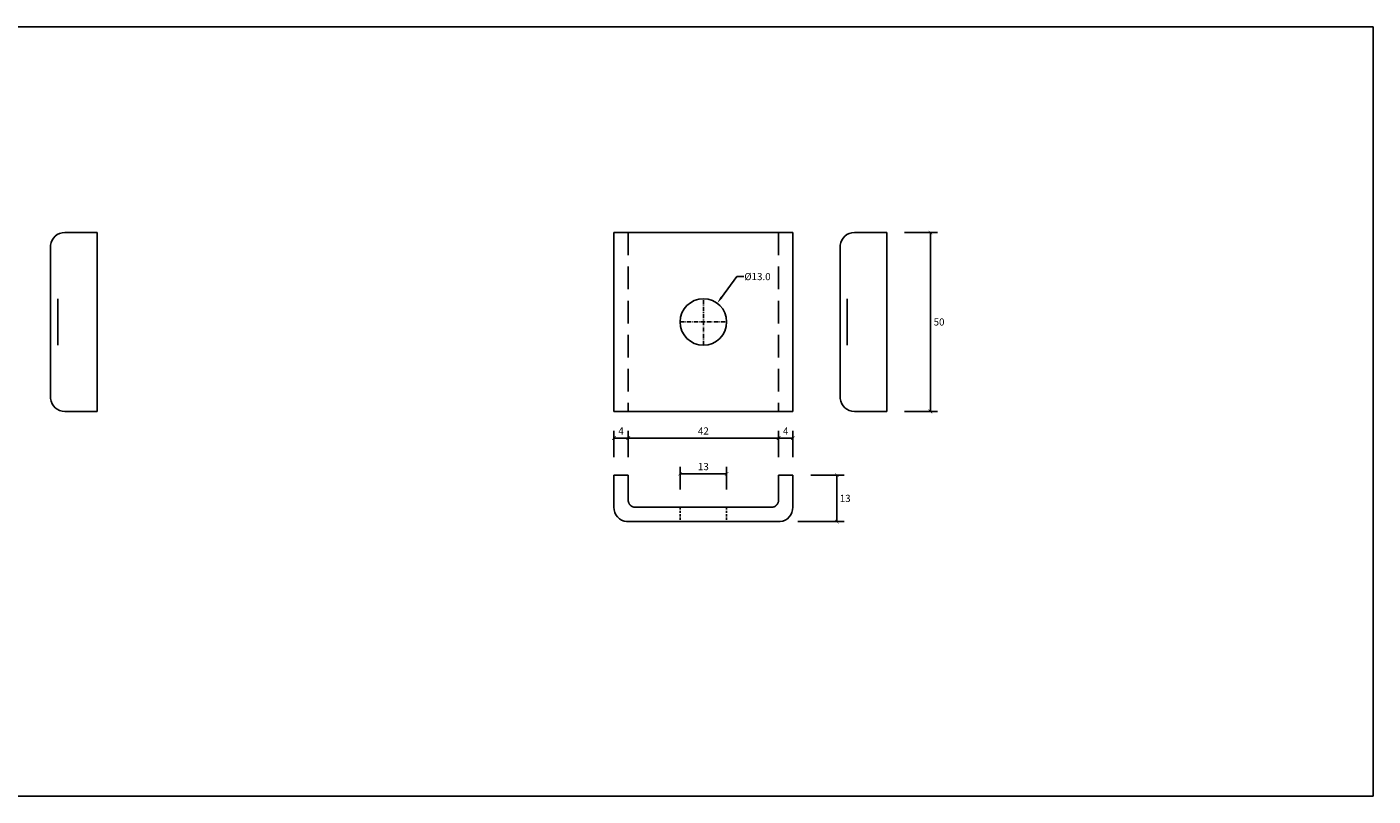
# Model space of a CAD drawing. Units: inches. Extents: x 218 to 983, y 1262 to 1505.
# Drawn here: x 607 to 983, y 1262 to 1477 of the extents above; entities that cross this region are included whole.
import ezdxf

# ---------------------------------------------------------------- set-up
doc = ezdxf.new("R2010")
doc.units = ezdxf.units.IN
doc.header["$MEASUREMENT"] = 0
doc.linetypes.add('ACAD_ISO10W100', pattern=[18.5, 12, -3, 0.5, -3])
doc.linetypes.add('DASHED2', pattern=[9.525, 6.35, -3.175])
doc.styles.get("Standard").update_dxf_attribs({"font": 'arial.ttf'})
doc.dimstyles.get("Standard").update_dxf_attribs({"dimtxt": 0.18, "dimasz": 0.18, "dimexe": 0.18, "dimexo": 0.0625, "dimgap": 0.09, "dimtad": 0, "dimtih": 1, "dimtoh": 1, "dimdec": 4, "dimzin": 0, "dimdsep": 46, "dimtxsty": 'Standard', "dimcen": 0.09, "dimadec": 0, "dimazin": 0, "dimtfac": 1, "dimtdec": 4, "dimtofl": 0, "dimtmove": 0, "dimatfit": 3, "dimfxl": 1, "dimtolj": 1, "dimtzin": 0, "dimarcsym": 0})

# ---------------------------------------------------------------- blocks, each defined once
blk = doc.blocks.new('Dráp k upínání ST_331500040_řez 1')
for p, q in [((11, 25), (1.97, 25)), ((11, 25), (11, -25)), ((-2, -21.43), (-2, 21.43)), ((0, 6.5), (0, -6.5)), ((11, -25), (1.97, -25))]:
    blk.add_line(p, q)
for centre, start, end in [((1.97, 21.01), 89.574, 173.9263), ((1.97, -21.01), 186.0737, 270.426)]:
    blk.add_arc(centre, 3.99, start, end)
blk = doc.blocks.new('Dráp k upínání ST_331500040_půdorys')
for p, q in [((-25, 25), (25, 25)), ((-25, 25), (-25, -25)), ((25, 25), (25, -25)), ((-25, -25), (25, -25))]:
    blk.add_line(p, q)
at = {"linetype": 'DASHED2'}
for p, q in [((-21, 25), (-21, -25)), ((21, 25), (21, -25))]:
    blk.add_line(p, q, dxfattribs=at)
at = {"color": 2, "linetype": 'ACAD_ISO10W100', "ltscale": 0.1}
for p, q in [((0, -6.5), (0, 6.5)), ((-6.5, 0), (6.5, 0))]:
    blk.add_line(p, q, dxfattribs=at)
blk.add_circle((0, 0), 6.5)
blk = doc.blocks.new('Dráp k upínání ST_331500040_řez 2')
for p, q in [((-25, 9), (-25, 0)), ((-25, 9), (-21, 9)), ((-21, 9), (-21, 2)), ((25, 9), (21, 9)), ((21, 9), (21, 1.99)), ((25, 9), (25, 0)), ((19, 0), (-19, 0)), ((21.43, -4), (-21.43, -4))]:
    blk.add_line(p, q)
at = {"color": 1, "linetype": 'DASHED2', "ltscale": 0.1}
for p, q in [((-6.5, 0), (-6.5, -4)), ((6.5, 0), (6.5, -4))]:
    blk.add_line(p, q, dxfattribs=at)
for points in [[(-21, 2), (-21, 1.99), (-21, 1.96), (-21, 1.93), (-21, 1.91), (-21, 1.9), (-21, 1.87), (-20.99, 1.84), (-20.99, 1.81), (-20.99, 1.78), (-20.98, 1.75), (-20.98, 1.74), (-20.98, 1.72), (-20.98, 1.7), (-20.97, 1.67), (-20.97, 1.64), (-20.96, 1.61), (-20.96, 1.58), (-20.95, 1.57), (-20.95, 1.55), (-20.94, 1.52), (-20.94, 1.5), (-20.93, 1.48), (-20.93, 1.47), (-20.92, 1.44), (-20.91, 1.41), (-20.91, 1.4), (-20.9, 1.38), (-20.89, 1.36), (-20.88, 1.33), (-20.87, 1.3), (-20.86, 1.28), (-20.85, 1.25), (-20.85, 1.23), (-20.84, 1.22), (-20.83, 1.19), (-20.82, 1.17), (-20.81, 1.14), (-20.79, 1.12), (-20.78, 1.09), (-20.77, 1.08), (-20.77, 1.06), (-20.75, 1.04), (-20.74, 1.01), (-20.72, 0.99), (-20.71, 0.96), (-20.69, 0.94), (-20.69, 0.93), (-20.68, 0.91), (-20.66, 0.89), (-20.65, 0.86), (-20.63, 0.84), (-20.61, 0.82), (-20.6, 0.79), (-20.59, 0.78), (-20.58, 0.77), (-20.56, 0.75), (-20.54, 0.73), (-20.52, 0.7), (-20.5, 0.68), (-20.48, 0.66), (-20.47, 0.65), (-20.46, 0.64), (-20.44, 0.62), (-20.42, 0.6), (-20.41, 0.59), (-20.4, 0.58), (-20.38, 0.56), (-20.36, 0.54), (-20.35, 0.53), (-20.34, 0.52), (-20.32, 0.5), (-20.3, 0.48), (-20.27, 0.46), (-20.25, 0.44), (-20.23, 0.42), (-20.22, 0.41), (-20.21, 0.4), (-20.18, 0.39), (-20.16, 0.37), (-20.14, 0.35), (-20.11, 0.34), (-20.09, 0.32), (-20.07, 0.31), (-20.06, 0.31), (-20.04, 0.29), (-20.01, 0.28), (-19.99, 0.26), (-19.96, 0.25), (-19.94, 0.23), (-19.92, 0.23), (-19.91, 0.22), (-19.88, 0.21), (-19.86, 0.19), (-19.83, 0.18), (-19.81, 0.17), (-19.78, 0.16), (-19.77, 0.15), (-19.75, 0.15), (-19.72, 0.14), (-19.7, 0.13), (-19.67, 0.12), (-19.64, 0.11), (-19.62, 0.1), (-19.6, 0.09), (-19.59, 0.09), (-19.56, 0.08), (-19.53, 0.07), (-19.52, 0.07), (-19.5, 0.06), (-19.48, 0.06), (-19.45, 0.05), (-19.43, 0.05), (-19.42, 0.04), (-19.39, 0.04), (-19.36, 0.03), (-19.33, 0.03), (-19.3, 0.02), (-19.28, 0.02), (-19.26, 0.02), (-19.25, 0.02), (-19.22, 0.01), (-19.19, 0.01), (-19.16, 0.01), (-19.13, 0), (-19.1, 0), (-19.09, 0), (-19.07, 0), (-19.04, 0), (-19.01, 0), (-19, 0)], [(-21, 2), (-21, 1.99), (-21, 1.96), (-21, 1.93), (-21, 1.91), (-21, 1.9), (-21, 1.87), (-20.99, 1.84), (-20.99, 1.81), (-20.99, 1.78), (-20.98, 1.75), (-20.98, 1.74), (-20.98, 1.72), (-20.98, 1.7), (-20.97, 1.67), (-20.97, 1.64), (-20.96, 1.61), (-20.96, 1.58), (-20.95, 1.57), (-20.95, 1.55), (-20.94, 1.52), (-20.94, 1.5), (-20.93, 1.48), (-20.93, 1.47), (-20.92, 1.44), (-20.91, 1.41), (-20.91, 1.4), (-20.9, 1.38), (-20.89, 1.36), (-20.88, 1.33), (-20.87, 1.3), (-20.86, 1.28), (-20.85, 1.25), (-20.85, 1.23), (-20.84, 1.22), (-20.83, 1.19), (-20.82, 1.17), (-20.81, 1.14), (-20.79, 1.12), (-20.78, 1.09), (-20.77, 1.08), (-20.77, 1.06), (-20.75, 1.04), (-20.74, 1.01), (-20.72, 0.99), (-20.71, 0.96), (-20.69, 0.94), (-20.69, 0.93), (-20.68, 0.91), (-20.66, 0.89), (-20.65, 0.86), (-20.63, 0.84), (-20.61, 0.82), (-20.6, 0.79), (-20.59, 0.78), (-20.58, 0.77), (-20.56, 0.75), (-20.54, 0.73), (-20.52, 0.7), (-20.5, 0.68), (-20.48, 0.66), (-20.47, 0.65), (-20.46, 0.64), (-20.44, 0.62), (-20.42, 0.6), (-20.41, 0.59), (-20.4, 0.58), (-20.38, 0.56), (-20.36, 0.54), (-20.35, 0.53), (-20.34, 0.52), (-20.32, 0.5), (-20.3, 0.48), (-20.27, 0.46), (-20.25, 0.44), (-20.23, 0.42), (-20.22, 0.41), (-20.21, 0.4), (-20.18, 0.39), (-20.16, 0.37), (-20.14, 0.35), (-20.11, 0.34), (-20.09, 0.32), (-20.07, 0.31), (-20.06, 0.31), (-20.04, 0.29), (-20.01, 0.28), (-19.92, 0.23), (-19.77, 0.15), (-19.6, 0.09), (-19.52, 0.07), (-19.43, 0.05), (-19.26, 0.02), (-19.09, 0), (-19, 0)], [(21, 2), (21, 1.99), (21, 1.96), (21, 1.93), (21, 1.91), (21, 1.9), (21, 1.87), (20.99, 1.84), (20.99, 1.81), (20.99, 1.78), (20.98, 1.75), (20.98, 1.74), (20.98, 1.72), (20.98, 1.7), (20.97, 1.67), (20.97, 1.64), (20.96, 1.61), (20.96, 1.58), (20.95, 1.57), (20.95, 1.55), (20.94, 1.52), (20.94, 1.5), (20.93, 1.48), (20.93, 1.47), (20.92, 1.44), (20.91, 1.41), (20.91, 1.4), (20.9, 1.38), (20.89, 1.36), (20.88, 1.33), (20.87, 1.3), (20.86, 1.28), (20.85, 1.25), (20.85, 1.23), (20.84, 1.22), (20.83, 1.19), (20.82, 1.17), (20.81, 1.14), (20.79, 1.12), (20.78, 1.09), (20.77, 1.08), (20.77, 1.06), (20.75, 1.04), (20.74, 1.01), (20.72, 0.99), (20.71, 0.96), (20.69, 0.94), (20.69, 0.93), (20.68, 0.91), (20.66, 0.89), (20.65, 0.86), (20.63, 0.84), (20.61, 0.82), (20.6, 0.79), (20.59, 0.78), (20.58, 0.77), (20.56, 0.75), (20.54, 0.73), (20.52, 0.7), (20.5, 0.68), (20.48, 0.66), (20.47, 0.65), (20.46, 0.64), (20.44, 0.62), (20.42, 0.6), (20.41, 0.59), (20.4, 0.58), (20.38, 0.56), (20.36, 0.54), (20.35, 0.53), (20.34, 0.52), (20.32, 0.5), (20.3, 0.48), (20.27, 0.46), (20.25, 0.44), (20.23, 0.42), (20.22, 0.41), (20.21, 0.4), (20.18, 0.39), (20.16, 0.37), (20.14, 0.35), (20.11, 0.34), (20.09, 0.32), (20.07, 0.31), (20.06, 0.31), (20.04, 0.29), (20.01, 0.28), (19.92, 0.23), (19.77, 0.15), (19.6, 0.09), (19.52, 0.07), (19.43, 0.05), (19.26, 0.02), (19.09, 0), (19, 0)]]:
    blk.add_lwpolyline(points)
for centre, start, end in [((-21.01, -0.03), 179.574, 263.9263), ((21.01, -0.03), 276.0737, 0.426)]:
    blk.add_arc(centre, 3.99, start, end)
blk = doc.blocks.new('_ArchTick')
at = {"color": 0, "linetype": 'ByBlock', "const_width": 0.15}
blk.add_lwpolyline([(-0.5, -0.5), (0.5, 0.5)], dxfattribs=at)
blk = doc.blocks.new('*D85')
at = {"color": 0, "lineweight": -2}
for p, q in [((851.78, 1419.84), (860.99, 1419.84)), ((858.99, 1419.84), (858.99, 1369.84)), ((851.78, 1369.84), (860.99, 1369.84))]:
    blk.add_line(p, q, dxfattribs=at)
at = {"layer": 'Defpoints', "color": 0}
for p in [(846.78, 1419.84), (846.78, 1369.84), (858.99, 1369.84)]:
    blk.add_point(p, dxfattribs=at)
at = {"color": 0, "lineweight": -2}
for p, rotation in [((858.99, 1419.84), 90), ((858.99, 1369.84), 270)]:
    blk.add_blockref('_ArchTick', p, dxfattribs=dict(at, rotation=rotation))
at = {"color": 0, "insert": (861.41, 1394.84), "char_height": 2, "attachment_point": 5}
blk.add_mtext('\\A1;50', dxfattribs=at)
blk = doc.blocks.new('_Integral')
at = {"color": 0, "linetype": 'ByBlock'}
for centre, start, end in [((0.444888, -0.091335), 102, 168), ((-0.444888, 0.091335), 282, 348)]:
    blk.add_arc(centre, 0.454167, start, end, dxfattribs=at)
blk = doc.blocks.new('*D86')
at = {"color": 0, "lineweight": -2}
for p, q in [((804.91, 1407.53), (800.61, 1401.68)), ((806.91, 1407.53), (804.91, 1407.53))]:
    blk.add_line(p, q, dxfattribs=at)
at = {"color": 0}
for p, q in [((795.48, 1394.84), (795.66, 1394.84)), ((795.57, 1394.75), (795.57, 1394.93))]:
    blk.add_line(p, q, dxfattribs=at)
blk.add_solid([(800.34, 1401.88), (800.88, 1401.49), (799.42, 1400.07)], dxfattribs=at)
at = {"layer": 'Defpoints', "color": 0}
for p in [(799.42, 1400.07), (791.72, 1389.6)]:
    blk.add_point(p, dxfattribs=at)
at = {"color": 0, "insert": (810.68, 1407.53), "char_height": 2, "attachment_point": 5}
blk.add_mtext('\\A1;%%c13.0', dxfattribs=at)
blk = doc.blocks.new('*D87')
at = {"color": 0, "lineweight": -2}
for p, q in [((789.07, 1348.03), (789.07, 1354.39)), ((802.07, 1348.03), (802.07, 1354.39)), ((789.07, 1352.39), (802.07, 1352.39))]:
    blk.add_line(p, q, dxfattribs=at)
at = {"layer": 'Defpoints', "color": 0}
for p in [(802.07, 1352.39), (789.07, 1343.03), (802.07, 1343.03)]:
    blk.add_point(p, dxfattribs=at)
at = {"color": 0, "lineweight": -2, "rotation": 180}
blk.add_blockref('_ArchTick', (789.07, 1352.39), dxfattribs=at)
at = {"color": 0, "lineweight": -2}
blk.add_blockref('_ArchTick', (802.07, 1352.39), dxfattribs=at)
at = {"color": 0, "insert": (795.57, 1354.41), "char_height": 2, "attachment_point": 5}
blk.add_mtext('\\A1;13', dxfattribs=at)
blk = doc.blocks.new('*D88')
at = {"color": 0, "lineweight": -2}
for p, q in [((825.57, 1352.03), (834.86, 1352.03)), ((832.86, 1339.03), (832.86, 1352.03)), ((822, 1339.03), (834.86, 1339.03))]:
    blk.add_line(p, q, dxfattribs=at)
at = {"layer": 'Defpoints', "color": 0}
for p in [(820.57, 1352.03), (832.86, 1352.03), (817, 1339.03)]:
    blk.add_point(p, dxfattribs=at)
at = {"color": 0, "lineweight": -2}
for p, rotation in [((832.86, 1352.03), 90), ((832.86, 1339.03), 270)]:
    blk.add_blockref('_ArchTick', p, dxfattribs=dict(at, rotation=rotation))
at = {"color": 0, "insert": (835.19, 1345.53), "char_height": 2, "attachment_point": 5}
blk.add_mtext('\\A1;13', dxfattribs=at)
blk = doc.blocks.new('*D89')
at = {"color": 0, "lineweight": -2}
for p, q in [((770.57, 1357.03), (770.57, 1364.37)), ((770.57, 1362.37), (774.57, 1362.37)), ((774.57, 1357.03), (774.57, 1364.37))]:
    blk.add_line(p, q, dxfattribs=at)
at = {"layer": 'Defpoints', "color": 0}
for p in [(774.57, 1362.37), (770.57, 1352.03), (774.57, 1352.03)]:
    blk.add_point(p, dxfattribs=at)
at = {"color": 0, "lineweight": -2, "rotation": 180}
blk.add_blockref('_ArchTick', (770.57, 1362.37), dxfattribs=at)
at = {"color": 0, "lineweight": -2}
blk.add_blockref('_ArchTick', (774.57, 1362.37), dxfattribs=at)
at = {"color": 0, "insert": (772.57, 1364.37), "char_height": 2, "attachment_point": 5}
blk.add_mtext('\\A1;4', dxfattribs=at)
blk = doc.blocks.new('*D91')
at = {"color": 0, "lineweight": -2}
for p, q in [((774.57, 1357.03), (774.57, 1364.37)), ((816.57, 1362.37), (774.57, 1362.37)), ((816.57, 1357.03), (816.57, 1364.37))]:
    blk.add_line(p, q, dxfattribs=at)
at = {"layer": 'Defpoints', "color": 0}
for p in [(774.57, 1362.37), (774.57, 1352.03), (816.57, 1352.03)]:
    blk.add_point(p, dxfattribs=at)
at = {"color": 0, "lineweight": -2, "rotation": 180}
blk.add_blockref('_ArchTick', (774.57, 1362.37), dxfattribs=at)
at = {"color": 0, "lineweight": -2}
blk.add_blockref('_ArchTick', (816.57, 1362.37), dxfattribs=at)
at = {"color": 0, "insert": (795.57, 1364.37), "char_height": 2, "attachment_point": 5}
blk.add_mtext('\\A1;42', dxfattribs=at)
blk = doc.blocks.new('*D92')
at = {"color": 0, "lineweight": -2}
for p, q in [((816.57, 1357.09), (816.57, 1364.37)), ((820.57, 1362.37), (816.57, 1362.37)), ((820.57, 1357.03), (820.57, 1364.37))]:
    blk.add_line(p, q, dxfattribs=at)
at = {"layer": 'Defpoints', "color": 0}
for p in [(816.57, 1362.37), (816.57, 1352.09), (820.57, 1352.03)]:
    blk.add_point(p, dxfattribs=at)
at = {"color": 0, "lineweight": -2, "rotation": 180}
blk.add_blockref('_ArchTick', (816.57, 1362.37), dxfattribs=at)
at = {"color": 0, "lineweight": -2}
blk.add_blockref('_ArchTick', (820.57, 1362.37), dxfattribs=at)
at = {"color": 0, "insert": (818.57, 1364.37), "char_height": 2, "attachment_point": 5}
blk.add_mtext('\\A1;4', dxfattribs=at)

msp = doc.modelspace()

# ---------------------------------------------------------------- linework, layer by layer
at = {"color": 4}
for p, q in [((217.52, 1477.33), (982.66, 1477.33)), ((982.66, 1262.3), (982.66, 1477.33)), ((217.52, 1262.3), (982.66, 1262.3))]:
    msp.add_line(p, q, dxfattribs=at)

# ---------------------------------------------------------------- block references
for name, p in [('Dráp k upínání ST_331500040_řez 1', (615.19, 1394.84)), ('Dráp k upínání ST_331500040_půdorys', (795.57, 1394.84)), ('Dráp k upínání ST_331500040_řez 1', (835.78, 1394.84)), ('Dráp k upínání ST_331500040_řez 2', (795.57, 1343.03))]:
    msp.add_blockref(name, p)

# ---------------------------------------------------------------- dimensions: what is measured, and where the dimension line sits
for base, p1, p2, picture, middle in [((858.99, 1369.84), (846.78, 1419.84), (846.78, 1369.84), '*D85', (861.41, 1394.84)), ((832.86, 1352.03), (817, 1339.03), (820.57, 1352.03), '*D88', (835.19, 1345.53))]:
    dim = msp.add_linear_dim(base=base, p1=p1, p2=p2, angle=90, dimstyle='Standard', override={"dimtxt": 2, "dimasz": 1, "dimexe": 2, "dimexo": 5, "dimgap": 1, "dimtad": 2, "dimtoh": 0, "dimdec": 0, "dimblk": 'ArchTick', "dimblk1": 'Integral', "dimblk2": 'ArchTick'})
    dim.commit()
    dim.dimension.update_dxf_attribs({"geometry": picture, "text_midpoint": middle})
dim = msp.add_diameter_dim_2p(p1=(791.72, 1389.6), p2=(799.42, 1400.07), dimstyle='Standard', override={"dimtxt": 2, "dimasz": 2, "dimdec": 1})
dim.commit()
dim.dimension.update_dxf_attribs({"geometry": '*D86', "text_midpoint": (810.68, 1407.53), "dimtype": 163})
for base, p1, p2, picture, middle in [((774.57, 1362.37), (770.57, 1352.03), (774.57, 1352.03), '*D89', (772.57, 1364.37)), ((774.57, 1362.37), (816.57, 1352.03), (774.57, 1352.03), '*D91', (795.57, 1364.37)), ((816.57, 1362.37), (820.57, 1352.03), (816.57, 1352.09), '*D92', (818.57, 1364.37)), ((802.07, 1352.39), (789.07, 1343.03), (802.07, 1343.03), '*D87', (795.57, 1354.41))]:
    dim = msp.add_linear_dim(base=base, p1=p1, p2=p2, dimstyle='Standard', override={"dimtxt": 2, "dimasz": 1, "dimexe": 2, "dimexo": 5, "dimgap": 1, "dimtad": 2, "dimtoh": 0, "dimdec": 0, "dimblk": 'ArchTick', "dimblk1": 'Integral', "dimblk2": 'ArchTick'})
    dim.commit()
    dim.dimension.update_dxf_attribs({"geometry": picture, "text_midpoint": middle})

doc.saveas('drawing.dxf')
